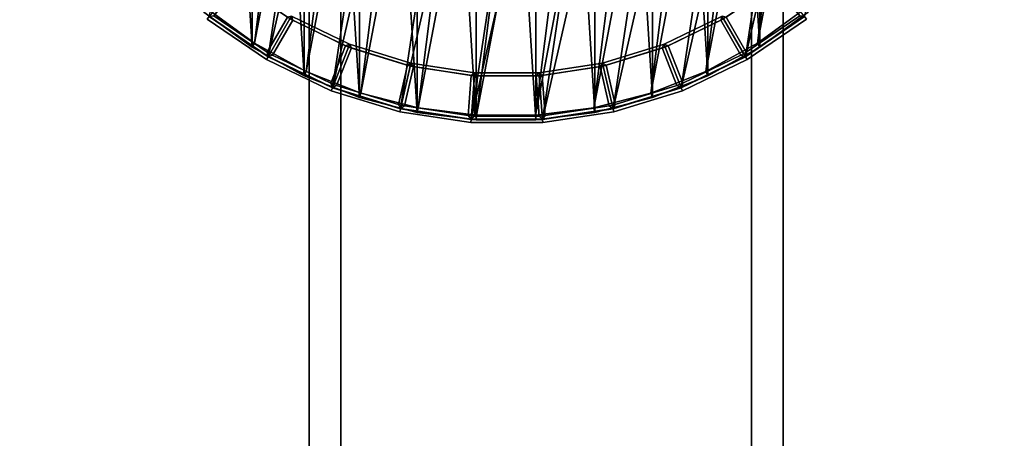
# Model space of a CAD drawing. Units: centimetres. Extents: x -99 to 40, y -20 to 100.
# Drawn here: x 30 to 36, y 33 to 36 of the extents above; entities that cross this region are included whole.
import ezdxf

# ---------------------------------------------------------------- set-up
doc = ezdxf.new("R2010")
doc.units = ezdxf.units.CM
doc.layers.get('0').update_dxf_attribs({"true_color": 0x8c58e1})

msp = doc.modelspace()

# ---------------------------------------------------------------- linework, layer by layer
at = {"color": 18, "true_color": 0x000000}
for points, invisible_edges in [([(-38.1743, 88.0751, 72.487), (40.1867, -20.2482, 72.487), (-99.2131, -20.2482, 72.487)], 13), ([(-99.2131, -20.2482, 74.987), (40.1867, -20.2482, 74.987), (-38.1743, 88.0751, 74.987)], 14), ([(-38.1743, 88.0751, 72.487), (-38.0294, 87.877, 72.487), (40.1867, -20.2482, 72.487)], 14), ([(40.1867, -20.2482, 74.987), (-38.0294, 87.877, 74.987), (-38.1743, 88.0751, 74.987)], 13), ([(-38.0294, 87.877, 72.487), (-37.8791, 87.6818, 72.487), (40.1867, -20.2482, 72.487)], 14), ([(40.1867, -20.2482, 74.987), (-37.8791, 87.6818, 74.987), (-38.0294, 87.877, 74.987)], 13), ([(-37.8791, 87.6818, 72.487), (-37.7235, 87.4893, 72.487), (40.1867, -20.2482, 72.487)], 14), ([(40.1867, -20.2482, 74.987), (-37.7235, 87.4893, 74.987), (-37.8791, 87.6818, 74.987)], 13), ([(-37.7235, 87.4893, 72.487), (-37.5629, 87.2997, 72.487), (40.1867, -20.2482, 72.487)], 14), ([(40.1867, -20.2482, 74.987), (-37.5629, 87.2997, 74.987), (-37.7235, 87.4893, 74.987)], 13), ([(-37.5629, 87.2997, 72.487), (-37.3973, 87.1127, 72.487), (40.1867, -20.2482, 72.487)], 14), ([(40.1867, -20.2482, 74.987), (-37.3973, 87.1127, 74.987), (-37.5629, 87.2997, 74.987)], 13), ([(-37.3973, 87.1127, 72.487), (-37.227, 86.9284, 72.487), (40.1867, -20.2482, 72.487)], 14), ([(40.1867, -20.2482, 74.987), (-37.227, 86.9284, 74.987), (-37.3973, 87.1127, 74.987)], 13), ([(-37.227, 86.9284, 72.487), (-37.0523, 86.7467, 72.487), (40.1867, -20.2482, 72.487)], 14), ([(40.1867, -20.2482, 74.987), (-37.0523, 86.7467, 74.987), (-37.227, 86.9284, 74.987)], 13), ([(-37.0523, 86.7467, 72.487), (-36.8731, 86.5677, 72.487), (40.1867, -20.2482, 72.487)], 14), ([(40.1867, -20.2482, 74.987), (-36.8731, 86.5677, 74.987), (-37.0523, 86.7467, 74.987)], 13), ([(-36.8731, 86.5677, 72.487), (-36.6899, 86.3911, 72.487), (40.1867, -20.2482, 72.487)], 14), ([(40.1867, -20.2482, 74.987), (-36.6899, 86.3911, 74.987), (-36.8731, 86.5677, 74.987)], 13), ([(-36.6899, 86.3911, 72.487), (-36.5026, 86.217, 72.487), (40.1867, -20.2482, 72.487)], 14), ([(40.1867, -20.2482, 74.987), (-36.5026, 86.217, 74.987), (-36.6899, 86.3911, 74.987)], 13), ([(-36.5026, 86.217, 72.487), (-36.3116, 86.0454, 72.487), (40.1867, -20.2482, 72.487)], 14), ([(40.1867, -20.2482, 74.987), (-36.3116, 86.0454, 74.987), (-36.5026, 86.217, 74.987)], 13), ([(-36.3116, 86.0454, 72.487), (-36.117, 85.8762, 72.487), (40.1867, -20.2482, 72.487)], 14), ([(40.1867, -20.2482, 74.987), (-36.117, 85.8762, 74.987), (-36.3116, 86.0454, 74.987)], 13), ([(-36.117, 85.8762, 72.487), (-35.9189, 85.7093, 72.487), (40.1867, -20.2482, 72.487)], 14), ([(40.1867, -20.2482, 74.987), (-35.9189, 85.7093, 74.987), (-36.117, 85.8762, 74.987)], 13), ([(-35.9189, 85.7093, 72.487), (-35.7177, 85.5448, 72.487), (40.1867, -20.2482, 72.487)], 14), ([(40.1867, -20.2482, 74.987), (-35.7177, 85.5448, 74.987), (-35.9189, 85.7093, 74.987)], 13), ([(-35.7177, 85.5448, 72.487), (-35.5132, 85.3825, 72.487), (40.1867, -20.2482, 72.487)], 14), ([(40.1867, -20.2482, 74.987), (-35.5132, 85.3825, 74.987), (-35.7177, 85.5448, 74.987)], 13), ([(-35.5132, 85.3825, 72.487), (16.2478, 45.5352, 72.487), (40.1867, -20.2482, 72.487)], 14), ([(40.1867, -20.2482, 74.987), (16.2478, 45.5352, 74.987), (-35.5132, 85.3825, 74.987)], 13), ([(20.931, 44.7185, 72.487), (40.1867, 49.4102, 72.487), (40.1867, -20.2482, 72.487)], 13), ([(40.1867, -20.2482, 74.987), (40.1867, 49.4102, 74.987), (20.931, 44.7185, 74.987)], 14), ([(16.2478, 45.5352, 72.487), (16.4488, 45.3886, 72.487), (40.1867, -20.2482, 72.487)], 14), ([(40.1867, -20.2482, 74.987), (16.4488, 45.3886, 74.987), (16.2478, 45.5352, 74.987)], 13), ([(16.4488, 45.3886, 72.487), (16.6578, 45.2528, 72.487), (40.1867, -20.2482, 72.487)], 14), ([(40.1867, -20.2482, 74.987), (16.6578, 45.2528, 74.987), (16.4488, 45.3886, 74.987)], 13), ([(16.6578, 45.2528, 72.487), (16.8719, 45.1291, 72.487), (40.1867, -20.2482, 72.487)], 14), ([(40.1867, -20.2482, 74.987), (16.8719, 45.1291, 74.987), (16.6578, 45.2528, 74.987)], 13), ([(16.8719, 45.1291, 72.487), (17.0909, 45.0176, 72.487), (40.1867, -20.2482, 72.487)], 14), ([(40.1867, -20.2482, 74.987), (17.0909, 45.0176, 74.987), (16.8719, 45.1291, 74.987)], 13), ([(17.0909, 45.0176, 72.487), (17.3142, 44.9179, 72.487), (40.1867, -20.2482, 72.487)], 14), ([(40.1867, -20.2482, 74.987), (17.3142, 44.9179, 74.987), (17.0909, 45.0176, 74.987)], 13), ([(17.3142, 44.9179, 72.487), (17.5415, 44.8299, 72.487), (40.1867, -20.2482, 72.487)], 14), ([(40.1867, -20.2482, 74.987), (17.5415, 44.8299, 74.987), (17.3142, 44.9179, 74.987)], 13), ([(17.5415, 44.8299, 72.487), (17.7724, 44.7535, 72.487), (40.1867, -20.2482, 72.487)], 14), ([(40.1867, -20.2482, 74.987), (17.7724, 44.7535, 74.987), (17.5415, 44.8299, 74.987)], 13), ([(17.7724, 44.7535, 72.487), (18.0065, 44.6884, 72.487), (40.1867, -20.2482, 72.487)], 14), ([(40.1867, -20.2482, 74.987), (18.0065, 44.6884, 74.987), (17.7724, 44.7535, 74.987)], 13), ([(18.0065, 44.6884, 72.487), (18.2434, 44.6344, 72.487), (40.1867, -20.2482, 72.487)], 14), ([(40.1867, -20.2482, 74.987), (18.2434, 44.6344, 74.987), (18.0065, 44.6884, 74.987)], 13), ([(20.6869, 44.6632, 72.487), (20.931, 44.7185, 72.487), (40.1867, -20.2482, 72.487)], 14), ([(40.1867, -20.2482, 74.987), (20.931, 44.7185, 74.987), (20.6869, 44.6632, 74.987)], 13), ([(18.2434, 44.6344, 72.487), (18.4828, 44.5914, 72.487), (40.1867, -20.2482, 72.487)], 14), ([(40.1867, -20.2482, 74.987), (18.4828, 44.5914, 74.987), (18.2434, 44.6344, 74.987)], 13), ([(20.4418, 44.6168, 72.487), (20.6869, 44.6632, 72.487), (40.1867, -20.2482, 72.487)], 14), ([(40.1867, -20.2482, 74.987), (20.6869, 44.6632, 74.987), (20.4418, 44.6168, 74.987)], 13), ([(18.4828, 44.5914, 72.487), (18.7242, 44.5591, 72.487), (40.1867, -20.2482, 72.487)], 14), ([(40.1867, -20.2482, 74.987), (18.7242, 44.5591, 74.987), (18.4828, 44.5914, 74.987)], 13), ([(19.9496, 44.5517, 72.487), (20.1959, 44.5795, 72.487), (40.1867, -20.2482, 72.487)], 14), ([(40.1867, -20.2482, 74.987), (20.1959, 44.5795, 74.987), (19.9496, 44.5517, 74.987)], 13), ([(20.1959, 44.5795, 72.487), (20.4418, 44.6168, 72.487), (40.1867, -20.2482, 72.487)], 14), ([(40.1867, -20.2482, 74.987), (20.4418, 44.6168, 74.987), (20.1959, 44.5795, 74.987)], 13), ([(18.7242, 44.5591, 72.487), (18.9673, 44.5374, 72.487), (40.1867, -20.2482, 72.487)], 14), ([(40.1867, -20.2482, 74.987), (18.9673, 44.5374, 74.987), (18.7242, 44.5591, 74.987)], 13), ([(18.9673, 44.5374, 72.487), (19.2118, 44.526, 72.487), (40.1867, -20.2482, 72.487)], 14), ([(40.1867, -20.2482, 74.987), (19.2118, 44.526, 74.987), (18.9673, 44.5374, 74.987)], 13), ([(19.2118, 44.526, 72.487), (19.4572, 44.5247, 72.487), (40.1867, -20.2482, 72.487)], 14), ([(40.1867, -20.2482, 74.987), (19.4572, 44.5247, 74.987), (19.2118, 44.526, 74.987)], 13), ([(19.4572, 44.5247, 72.487), (19.7033, 44.5333, 72.487), (40.1867, -20.2482, 72.487)], 14), ([(40.1867, -20.2482, 74.987), (19.7033, 44.5333, 74.987), (19.4572, 44.5247, 74.987)], 13), ([(19.7033, 44.5333, 72.487), (19.9496, 44.5517, 72.487), (40.1867, -20.2482, 72.487)], 14), ([(40.1867, -20.2482, 74.987), (19.9496, 44.5517, 74.987), (19.7033, 44.5333, 74.987)], 13)]:
    msp.add_3dface(points, dxfattribs=dict(at, invisible_edges=invisible_edges))
for points in [[(31.1748, 35.3259, 0), (32.4597, 40.9556, 0), (31.5817, 35.13, 0)], [(32.4597, 40.9556, 0), (31.1748, 35.3259, 0), (32.0132, 40.8883, 0)], [(31.5817, 35.13, 0), (32.9113, 40.9556, 0), (32.0132, 34.9969, 0)], [(32.9113, 40.9556, 0), (31.5817, 35.13, 0), (32.4597, 40.9556, 0)], [(33.3579, 40.8883, 0), (32.0132, 34.9969, 0), (32.9113, 40.9556, 0)], [(30.8017, 35.5803, 0), (32.0132, 40.8883, 0), (31.1748, 35.3259, 0)], [(31.4159, 35.2336, 1.3517), (32.4939, 40.8849, 1.3517), (31.7626, 35.0963, 1.3517)], [(32.4939, 40.8849, 1.3517), (31.4159, 35.2336, 1.3517), (32.1239, 40.8382, 1.3517)], [(31.7626, 35.0963, 1.3517), (32.8669, 40.8849, 1.3517), (32.1239, 35.0035, 1.3517)], [(32.8669, 40.8849, 1.3517), (31.7626, 35.0963, 1.3517), (32.4939, 40.8849, 1.3517)], [(32.0132, 34.9969, 0), (33.3579, 40.8883, 0), (32.4597, 34.9296, 0)], [(32.1183, 40.8677, 72.9879), (32.492, 34.9268, 72.9879), (32.492, 40.915, 72.9879)], [(33.2369, 40.8382, 1.3517), (32.1239, 35.0035, 1.3517), (32.8669, 40.8849, 1.3517)], [(33.7894, 40.7552, 0), (32.4597, 34.9296, 0), (33.3579, 40.8883, 0)], [(32.492, 40.915, 72.9879), (32.8688, 34.9268, 72.9879), (32.8688, 40.915, 72.9879)], [(32.8688, 34.9268, 72.9879), (32.492, 40.915, 72.9879), (32.492, 34.9268, 72.9879)], [(32.8688, 40.915, 72.9879), (33.2426, 34.974, 72.9879), (33.2426, 40.8677, 72.9879)], [(33.2426, 34.974, 72.9879), (32.8688, 40.915, 72.9879), (32.8688, 34.9268, 72.9879)], [(31.0891, 35.4133, 1.3517), (32.1239, 40.8382, 1.3517), (31.4159, 35.2336, 1.3517)], [(32.1239, 40.8382, 1.3517), (31.0891, 35.4133, 1.3517), (31.7626, 40.7455, 1.3517)], [(31.7534, 40.774, 72.9879), (32.1183, 34.974, 72.9879), (32.1183, 40.8677, 72.9879)], [(32.492, 34.9268, 72.9879), (32.1183, 40.8677, 72.9879), (32.1183, 34.974, 72.9879)], [(32.1239, 35.0035, 1.3517), (33.2369, 40.8382, 1.3517), (32.4939, 34.9568, 1.3517)], [(33.5982, 40.7455, 1.3517), (32.4939, 34.9568, 1.3517), (33.2369, 40.8382, 1.3517)], [(33.2426, 40.8677, 72.9879), (33.6075, 35.0677, 72.9879), (33.6075, 40.774, 72.9879)], [(33.6075, 35.0677, 72.9879), (33.2426, 40.8677, 72.9879), (33.2426, 34.974, 72.9879)], [(31.4031, 40.6353, 72.9879), (31.7534, 35.0677, 72.9879), (31.7534, 40.774, 72.9879)], [(32.1183, 34.974, 72.9879), (31.7534, 40.774, 72.9879), (31.7534, 35.0677, 72.9879)], [(33.6075, 40.774, 72.9879), (33.9578, 35.2064, 72.9879), (33.9578, 40.6353, 72.9879)], [(33.9578, 35.2064, 72.9879), (33.6075, 40.774, 72.9879), (33.6075, 35.0677, 72.9879)], [(30.7873, 35.6325, 1.3517), (31.7626, 40.7455, 1.3517), (31.0891, 35.4133, 1.3517)], [(32.4597, 34.9296, 0), (33.7894, 40.7552, 0), (32.9113, 34.9296, 0)], [(32.4939, 34.9568, 1.3517), (33.5982, 40.7455, 1.3517), (32.8669, 34.9568, 1.3517)], [(33.945, 40.6082, 1.3517), (32.8669, 34.9568, 1.3517), (33.5982, 40.7455, 1.3517)], [(34.1963, 40.5593, 0), (32.9113, 34.9296, 0), (33.7894, 40.7552, 0)], [(31.0729, 40.4538, 72.9879), (31.4031, 35.2064, 72.9879), (31.4031, 40.6353, 72.9879)], [(31.7534, 35.0677, 72.9879), (31.4031, 40.6353, 72.9879), (31.4031, 35.2064, 72.9879)], [(33.9578, 40.6353, 72.9879), (34.2879, 35.3879, 72.9879), (34.2879, 40.4538, 72.9879)], [(34.2879, 35.3879, 72.9879), (33.9578, 40.6353, 72.9879), (33.9578, 35.2064, 72.9879)], [(32.8669, 34.9568, 1.3517), (33.945, 40.6082, 1.3517), (33.2369, 35.0035, 1.3517)], [(34.2718, 40.4285, 1.3517), (33.2369, 35.0035, 1.3517), (33.945, 40.6082, 1.3517)], [(32.9113, 34.9296, 0), (34.1963, 40.5593, 0), (33.3579, 34.9969, 0)], [(34.5694, 40.3049, 0), (33.3579, 34.9969, 0), (34.1963, 40.5593, 0)], [(30.7681, 40.2324, 72.9879), (31.0729, 35.3879, 72.9879), (31.0729, 40.4538, 72.9879)], [(31.4031, 35.2064, 72.9879), (31.0729, 40.4538, 72.9879), (31.0729, 35.3879, 72.9879)], [(34.5927, 35.6093, 72.9879), (34.2879, 40.4538, 72.9879), (34.2879, 35.3879, 72.9879)], [(33.2369, 35.0035, 1.3517), (34.2718, 40.4285, 1.3517), (33.5982, 35.0963, 1.3517)], [(34.5735, 40.2092, 1.3517), (33.5982, 35.0963, 1.3517), (34.2718, 40.4285, 1.3517)], [(33.3579, 34.9969, 0), (34.5694, 40.3049, 0), (33.7894, 35.13, 0)], [(34.9004, 39.9977, 0), (33.7894, 35.13, 0), (34.5694, 40.3049, 0)], [(31.0729, 35.3879, 72.9879), (30.7681, 40.2324, 72.9879), (30.7681, 35.6093, 72.9879)], [(33.5982, 35.0963, 1.3517), (34.5735, 40.2092, 1.3517), (33.945, 35.2336, 1.3517)], [(34.8454, 39.9539, 1.3517), (33.945, 35.2336, 1.3517), (34.5735, 40.2092, 1.3517)], [(33.7894, 35.13, 0), (34.9004, 39.9977, 0), (34.1963, 35.3259, 0)], [(33.945, 35.2336, 1.3517), (34.8454, 39.9539, 1.3517), (34.2718, 35.4133, 1.3517)], [(35.182, 39.6447, 0), (34.1963, 35.3259, 0), (34.9004, 39.9977, 0)], [(35.0831, 39.6665, 1.3517), (34.2718, 35.4133, 1.3517), (34.8454, 39.9539, 1.3517)], [(34.1963, 35.3259, 0), (35.182, 39.6447, 0), (34.5694, 35.5803, 0)], [(34.2718, 35.4133, 1.3517), (35.0831, 39.6665, 1.3517), (34.5735, 35.6325, 1.3517)], [(31.4351, 37.7984, 67.7), (31.4351, -14.1336, 67.7), (31.4351, -14.1336, 72.3), (31.4351, 37.7984, 72.3)], [(31.6351, -14.1336, 67.5), (31.4351, -14.1336, 67.7), (31.4351, 37.7984, 67.7), (31.6351, 37.7984, 67.5)], [(31.6351, 37.7984, 72.5), (31.4351, 37.7984, 72.3), (31.4351, -14.1336, 72.3), (31.6351, -14.1336, 72.5)], [(31.6351, 37.7984, 67.5), (34.2351, 37.7984, 67.5), (34.2351, -14.1336, 67.5), (31.6351, -14.1336, 67.5)], [(31.6351, 37.7984, 72.5), (31.6351, -14.1336, 72.5), (34.2351, -14.1336, 72.5), (34.2351, 37.7984, 72.5)], [(34.2351, 37.7984, 67.5), (34.4351, 37.7984, 67.7), (34.4351, -14.1336, 67.7), (34.2351, -14.1336, 67.5)], [(34.2351, -14.1336, 72.5), (34.4351, -14.1336, 72.3), (34.4351, 37.7984, 72.3), (34.2351, 37.7984, 72.5)], [(34.4351, -14.1336, 67.7), (34.4351, 37.7984, 67.7), (34.4351, 37.7984, 72.3), (34.4351, -14.1336, 72.3)], [(31.1748, 35.3259, 0.7246), (31.3133, 35.5658, 0.7202), (30.9744, 35.7969, 0.7202), (30.8017, 35.5803, 0.7246)], [(31.297, 35.5769, 1.3527), (30.9906, 35.7858, 1.3527), (30.8317, 35.5865, 1.3527), (31.1696, 35.3561, 1.3527)], [(30.9906, 35.7858, 0.9642), (31.297, 35.5769, 0.9642), (31.1696, 35.3561, 0.9642), (30.8317, 35.5865, 0.9642)], [(34.5694, 35.5803, 0.7246), (34.3967, 35.7969, 0.7202), (34.0578, 35.5658, 0.7202), (34.1963, 35.3259, 0.7246)], [(34.3804, 35.7858, 1.3527), (34.074, 35.5769, 1.3527), (34.2015, 35.3561, 1.3527), (34.5394, 35.5865, 1.3527)], [(34.074, 35.5769, 0.9642), (34.3804, 35.7858, 0.9642), (34.5394, 35.5865, 0.9642), (34.2015, 35.3561, 0.9642)], [(30.7681, 35.6093, 1.3817), (30.7873, 35.6325, 1.3517), (31.0891, 35.4133, 1.3517), (31.0729, 35.3879, 1.3817)], [(30.7681, 35.6093, 1.3817), (31.0729, 35.3879, 1.3817), (31.0729, 35.3879, 15.3879), (30.7681, 35.6093, 15.3879)], [(30.7681, 35.6093, 15.3879), (31.0729, 35.3879, 15.3879), (31.0729, 35.3879, 29.7879), (30.7681, 35.6093, 29.7879)], [(30.7681, 35.6093, 29.7879), (31.0729, 35.3879, 29.7879), (31.0729, 35.3879, 44.1879), (30.7681, 35.6093, 44.1879)], [(30.7681, 35.6093, 44.1879), (31.0729, 35.3879, 44.1879), (31.0729, 35.3879, 58.5879), (30.7681, 35.6093, 58.5879)], [(30.7681, 35.6093, 58.5879), (31.0729, 35.3879, 58.5879), (31.0729, 35.3879, 72.9879), (30.7681, 35.6093, 72.9879)], [(31.176, 35.328, 1.3331), (31.1696, 35.3561, 1.3527), (30.8317, 35.5865, 1.3527), (30.8031, 35.5822, 1.3331)], [(30.8031, 35.5822, 0.9838), (30.8317, 35.5865, 0.9642), (31.1696, 35.3561, 0.9642), (31.176, 35.328, 0.9838)], [(34.5679, 35.5822, 1.3331), (34.5394, 35.5865, 1.3527), (34.2015, 35.3561, 1.3527), (34.1951, 35.328, 1.3331)], [(34.1951, 35.328, 0.9838), (34.2015, 35.3561, 0.9642), (34.5394, 35.5865, 0.9642), (34.5679, 35.5822, 0.9838)], [(34.2879, 35.3879, 1.3817), (34.2718, 35.4133, 1.3517), (34.5735, 35.6325, 1.3517), (34.5927, 35.6093, 1.3817)], [(34.2879, 35.3879, 1.3817), (34.5927, 35.6093, 1.3817), (34.5927, 35.6093, 15.3879), (34.2879, 35.3879, 15.3879)], [(34.2879, 35.3879, 15.3879), (34.5927, 35.6093, 15.3879), (34.5927, 35.6093, 29.7879), (34.2879, 35.3879, 29.7879)], [(34.2879, 35.3879, 29.7879), (34.5927, 35.6093, 29.7879), (34.5927, 35.6093, 44.1879), (34.2879, 35.3879, 44.1879)], [(34.2879, 35.3879, 44.1879), (34.5927, 35.6093, 44.1879), (34.5927, 35.6093, 58.5879), (34.2879, 35.3879, 58.5879)], [(34.2879, 35.3879, 58.5879), (34.5927, 35.6093, 58.5879), (34.5927, 35.6093, 72.9879), (34.2879, 35.3879, 72.9879)], [(30.7894, 35.5649, 0.0196), (30.8017, 35.5803, 0), (31.1748, 35.3259, 0), (31.165, 35.3089, 0.0196)], [(31.165, 35.3089, 0.7053), (31.1748, 35.3259, 0.7246), (30.8017, 35.5803, 0.7246), (30.7894, 35.5649, 0.7053)], [(30.7894, 35.5649, 0.0196), (31.165, 35.3089, 0.0196), (31.165, 35.3089, 0.7053), (30.7894, 35.5649, 0.7053)], [(31.176, 35.328, 0.9838), (31.176, 35.328, 1.3331), (30.8031, 35.5822, 1.3331), (30.8031, 35.5822, 0.9838)], [(31.331, 35.5573, 1.3527), (31.297, 35.5769, 1.3527), (31.1696, 35.3561, 1.3527), (31.2035, 35.3365, 1.3527)], [(31.297, 35.5769, 0.9642), (31.331, 35.5573, 0.9642), (31.2035, 35.3365, 0.9642), (31.1696, 35.3561, 0.9642)], [(31.5817, 35.13, 0.7246), (31.6829, 35.3878, 0.7202), (31.3133, 35.5658, 0.7202), (31.1748, 35.3259, 0.7246)], [(31.6651, 35.3964, 1.3527), (31.331, 35.5573, 1.3527), (31.2035, 35.3365, 1.3527), (31.572, 35.159, 1.3527)], [(31.331, 35.5573, 0.9642), (31.6651, 35.3964, 0.9642), (31.572, 35.159, 0.9642), (31.2035, 35.3365, 0.9642)], [(31.297, 35.5769, 1.3527), (31.331, 35.5573, 1.3527), (31.3231, 35.5828, 1.3527)], [(31.3231, 35.5828, 0.9446), (31.331, 35.5573, 0.9642), (31.297, 35.5769, 0.9642)], [(31.6829, 35.3878, 0.7202), (31.69, 35.4061, 0.7395), (31.3231, 35.5828, 0.7395), (31.3133, 35.5658, 0.7202)], [(31.3231, 35.5828, 0.7395), (31.69, 35.4061, 0.7395), (31.69, 35.4061, 0.9446), (31.3231, 35.5828, 0.9446)], [(31.6651, 35.3964, 1.3527), (31.69, 35.4061, 1.3527), (31.3231, 35.5828, 1.3527), (31.331, 35.5573, 1.3527)], [(31.331, 35.5573, 0.9642), (31.3231, 35.5828, 0.9446), (31.69, 35.4061, 0.9446), (31.6651, 35.3964, 0.9642)], [(33.681, 35.4061, 0.7395), (34.0479, 35.5828, 0.7395), (34.0479, 35.5828, 0.9446), (33.681, 35.4061, 0.9446)], [(34.0578, 35.5658, 0.7202), (34.0479, 35.5828, 0.7395), (33.681, 35.4061, 0.7395), (33.6882, 35.3878, 0.7202)], [(34.04, 35.5573, 1.3527), (34.0479, 35.5828, 1.3527), (33.681, 35.4061, 1.3527), (33.7059, 35.3964, 1.3527)], [(33.7059, 35.3964, 0.9642), (33.681, 35.4061, 0.9446), (34.0479, 35.5828, 0.9446), (34.04, 35.5573, 0.9642)], [(34.1963, 35.3259, 0.7246), (34.0578, 35.5658, 0.7202), (33.6882, 35.3878, 0.7202), (33.7894, 35.13, 0.7246)], [(34.04, 35.5573, 1.3527), (33.7059, 35.3964, 1.3527), (33.7991, 35.159, 1.3527), (34.1675, 35.3365, 1.3527)], [(33.7059, 35.3964, 0.9642), (34.04, 35.5573, 0.9642), (34.1675, 35.3365, 0.9642), (33.7991, 35.159, 0.9642)], [(34.04, 35.5573, 1.3527), (34.074, 35.5769, 1.3527), (34.0479, 35.5828, 1.3527)], [(34.0479, 35.5828, 0.9446), (34.074, 35.5769, 0.9642), (34.04, 35.5573, 0.9642)], [(34.074, 35.5769, 1.3527), (34.04, 35.5573, 1.3527), (34.1675, 35.3365, 1.3527), (34.2015, 35.3561, 1.3527)], [(34.04, 35.5573, 0.9642), (34.074, 35.5769, 0.9642), (34.2015, 35.3561, 0.9642), (34.1675, 35.3365, 0.9642)], [(34.5679, 35.5822, 0.9838), (34.5679, 35.5822, 1.3331), (34.1951, 35.328, 1.3331), (34.1951, 35.328, 0.9838)], [(34.2061, 35.3089, 0.0196), (34.1963, 35.3259, 0), (34.5694, 35.5803, 0), (34.5817, 35.5649, 0.0196)], [(34.5817, 35.5649, 0.7053), (34.5694, 35.5803, 0.7246), (34.1963, 35.3259, 0.7246), (34.2061, 35.3089, 0.7053)], [(34.2061, 35.3089, 0.0196), (34.5817, 35.5649, 0.0196), (34.5817, 35.5649, 0.7053), (34.2061, 35.3089, 0.7053)], [(31.0729, 35.3879, 1.3817), (31.0891, 35.4133, 1.3517), (31.4159, 35.2336, 1.3517), (31.4031, 35.2064, 1.3817)], [(31.6651, 35.3964, 1.3527), (31.7017, 35.382, 1.3527), (31.69, 35.4061, 1.3527)], [(31.69, 35.4061, 0.9446), (31.7017, 35.382, 0.9642), (31.6651, 35.3964, 0.9642)], [(32.0748, 35.2669, 0.7202), (32.0792, 35.2861, 0.7395), (31.69, 35.4061, 0.7395), (31.6829, 35.3878, 0.7202)], [(31.69, 35.4061, 0.7395), (32.0792, 35.2861, 0.7395), (32.0792, 35.2861, 0.9446), (31.69, 35.4061, 0.9446)], [(32.056, 35.2727, 1.3527), (32.0792, 35.2861, 1.3527), (31.69, 35.4061, 1.3527), (31.7017, 35.382, 1.3527)], [(31.7017, 35.382, 0.9642), (31.69, 35.4061, 0.9446), (32.0792, 35.2861, 0.9446), (32.056, 35.2727, 0.9642)], [(33.2919, 35.2861, 0.7395), (33.681, 35.4061, 0.7395), (33.681, 35.4061, 0.9446), (33.2919, 35.2861, 0.9446)], [(33.6882, 35.3878, 0.7202), (33.681, 35.4061, 0.7395), (33.2919, 35.2861, 0.7395), (33.2962, 35.2669, 0.7202)], [(33.6694, 35.382, 1.3527), (33.681, 35.4061, 1.3527), (33.2919, 35.2861, 1.3527), (33.315, 35.2727, 1.3527)], [(33.315, 35.2727, 0.9642), (33.2919, 35.2861, 0.9446), (33.681, 35.4061, 0.9446), (33.6694, 35.382, 0.9642)], [(33.6694, 35.382, 1.3527), (33.7059, 35.3964, 1.3527), (33.681, 35.4061, 1.3527)], [(33.681, 35.4061, 0.9446), (33.7059, 35.3964, 0.9642), (33.6694, 35.382, 0.9642)], [(33.9578, 35.2064, 1.3817), (33.945, 35.2336, 1.3517), (34.2718, 35.4133, 1.3517), (34.2879, 35.3879, 1.3817)], [(31.0729, 35.3879, 1.3817), (31.4031, 35.2064, 1.3817), (31.4031, 35.2064, 15.3879), (31.0729, 35.3879, 15.3879)], [(31.0729, 35.3879, 15.3879), (31.4031, 35.2064, 15.3879), (31.4031, 35.2064, 29.7879), (31.0729, 35.3879, 29.7879)], [(31.0729, 35.3879, 29.7879), (31.4031, 35.2064, 29.7879), (31.4031, 35.2064, 44.1879), (31.0729, 35.3879, 44.1879)], [(31.0729, 35.3879, 44.1879), (31.4031, 35.2064, 44.1879), (31.4031, 35.2064, 58.5879), (31.0729, 35.3879, 58.5879)], [(31.0729, 35.3879, 58.5879), (31.4031, 35.2064, 58.5879), (31.4031, 35.2064, 72.9879), (31.0729, 35.3879, 72.9879)], [(31.1696, 35.3561, 1.3527), (31.176, 35.328, 1.3331), (31.2035, 35.3365, 1.3527)], [(31.2035, 35.3365, 0.9642), (31.176, 35.328, 0.9838), (31.1696, 35.3561, 0.9642)], [(31.5825, 35.1322, 1.3331), (31.572, 35.159, 1.3527), (31.2035, 35.3365, 1.3527), (31.176, 35.328, 1.3331)], [(31.176, 35.328, 0.9838), (31.2035, 35.3365, 0.9642), (31.572, 35.159, 0.9642), (31.5825, 35.1322, 0.9838)], [(31.7017, 35.382, 1.3527), (31.6651, 35.3964, 1.3527), (31.572, 35.159, 1.3527), (31.6085, 35.1447, 1.3527)], [(31.6651, 35.3964, 0.9642), (31.7017, 35.382, 0.9642), (31.6085, 35.1447, 0.9642), (31.572, 35.159, 0.9642)], [(32.0132, 34.9969, 0.7246), (32.0748, 35.2669, 0.7202), (31.6829, 35.3878, 0.7202), (31.5817, 35.13, 0.7246)], [(32.056, 35.2727, 1.3527), (31.7017, 35.382, 1.3527), (31.6085, 35.1447, 1.3527), (31.9993, 35.0242, 1.3527)], [(31.7017, 35.382, 0.9642), (32.056, 35.2727, 0.9642), (31.9993, 35.0242, 0.9642), (31.6085, 35.1447, 0.9642)], [(33.7894, 35.13, 0.7246), (33.6882, 35.3878, 0.7202), (33.2962, 35.2669, 0.7202), (33.3579, 34.9969, 0.7246)], [(33.6694, 35.382, 1.3527), (33.315, 35.2727, 1.3527), (33.3718, 35.0242, 1.3527), (33.7626, 35.1447, 1.3527)], [(33.315, 35.2727, 0.9642), (33.6694, 35.382, 0.9642), (33.7626, 35.1447, 0.9642), (33.3718, 35.0242, 0.9642)], [(33.7059, 35.3964, 1.3527), (33.6694, 35.382, 1.3527), (33.7626, 35.1447, 1.3527), (33.7991, 35.159, 1.3527)], [(33.6694, 35.382, 0.9642), (33.7059, 35.3964, 0.9642), (33.7991, 35.159, 0.9642), (33.7626, 35.1447, 0.9642)], [(34.1951, 35.328, 1.3331), (34.1675, 35.3365, 1.3527), (33.7991, 35.159, 1.3527), (33.7885, 35.1322, 1.3331)], [(33.7885, 35.1322, 0.9838), (33.7991, 35.159, 0.9642), (34.1675, 35.3365, 0.9642), (34.1951, 35.328, 0.9838)], [(33.9578, 35.2064, 1.3817), (34.2879, 35.3879, 1.3817), (34.2879, 35.3879, 15.3879), (33.9578, 35.2064, 15.3879)], [(33.9578, 35.2064, 15.3879), (34.2879, 35.3879, 15.3879), (34.2879, 35.3879, 29.7879), (33.9578, 35.2064, 29.7879)], [(33.9578, 35.2064, 29.7879), (34.2879, 35.3879, 29.7879), (34.2879, 35.3879, 44.1879), (33.9578, 35.2064, 44.1879)], [(33.9578, 35.2064, 44.1879), (34.2879, 35.3879, 44.1879), (34.2879, 35.3879, 58.5879), (33.9578, 35.2064, 58.5879)], [(33.9578, 35.2064, 58.5879), (34.2879, 35.3879, 58.5879), (34.2879, 35.3879, 72.9879), (33.9578, 35.2064, 72.9879)], [(34.1675, 35.3365, 1.3527), (34.1951, 35.328, 1.3331), (34.2015, 35.3561, 1.3527)], [(34.2015, 35.3561, 0.9642), (34.1951, 35.328, 0.9838), (34.1675, 35.3365, 0.9642)], [(31.165, 35.3089, 0.0196), (31.1748, 35.3259, 0), (31.5817, 35.13, 0), (31.5745, 35.1117, 0.0196)], [(31.5745, 35.1117, 0.7053), (31.5817, 35.13, 0.7246), (31.1748, 35.3259, 0.7246), (31.165, 35.3089, 0.7053)], [(31.165, 35.3089, 0.0196), (31.5745, 35.1117, 0.0196), (31.5745, 35.1117, 0.7053), (31.165, 35.3089, 0.7053)], [(31.5825, 35.1322, 0.9838), (31.5825, 35.1322, 1.3331), (31.176, 35.328, 1.3331), (31.176, 35.328, 0.9838)], [(32.056, 35.2727, 1.3527), (32.0943, 35.264, 1.3527), (32.0792, 35.2861, 1.3527)], [(32.0792, 35.2861, 0.9446), (32.0943, 35.264, 0.9642), (32.056, 35.2727, 0.9642)], [(32.4804, 35.2058, 0.7202), (32.4819, 35.2254, 0.7395), (32.0792, 35.2861, 0.7395), (32.0748, 35.2669, 0.7202)], [(32.0792, 35.2861, 0.7395), (32.4819, 35.2254, 0.7395), (32.4819, 35.2254, 0.9446), (32.0792, 35.2861, 0.9446)], [(32.461, 35.2087, 1.3527), (32.4819, 35.2254, 1.3527), (32.0792, 35.2861, 1.3527), (32.0943, 35.264, 1.3527)], [(32.0943, 35.264, 0.9642), (32.0792, 35.2861, 0.9446), (32.4819, 35.2254, 0.9446), (32.461, 35.2087, 0.9642)], [(32.8892, 35.2254, 0.7395), (33.2919, 35.2861, 0.7395), (33.2919, 35.2861, 0.9446), (32.8892, 35.2254, 0.9446)], [(33.2962, 35.2669, 0.7202), (33.2919, 35.2861, 0.7395), (32.8892, 35.2254, 0.7395), (32.8906, 35.2058, 0.7202)], [(33.2768, 35.264, 1.3527), (33.2919, 35.2861, 1.3527), (32.8892, 35.2254, 1.3527), (32.9101, 35.2087, 1.3527)], [(32.9101, 35.2087, 0.9642), (32.8892, 35.2254, 0.9446), (33.2919, 35.2861, 0.9446), (33.2768, 35.264, 0.9642)], [(33.2768, 35.264, 1.3527), (33.315, 35.2727, 1.3527), (33.2919, 35.2861, 1.3527)], [(33.2919, 35.2861, 0.9446), (33.315, 35.2727, 0.9642), (33.2768, 35.264, 0.9642)], [(34.1951, 35.328, 0.9838), (34.1951, 35.328, 1.3331), (33.7885, 35.1322, 1.3331), (33.7885, 35.1322, 0.9838)], [(33.7966, 35.1117, 0.0196), (33.7894, 35.13, 0), (34.1963, 35.3259, 0), (34.2061, 35.3089, 0.0196)], [(34.2061, 35.3089, 0.7053), (34.1963, 35.3259, 0.7246), (33.7894, 35.13, 0.7246), (33.7966, 35.1117, 0.7053)], [(33.7966, 35.1117, 0.0196), (34.2061, 35.3089, 0.0196), (34.2061, 35.3089, 0.7053), (33.7966, 35.1117, 0.7053)], [(31.4031, 35.2064, 1.3817), (31.4159, 35.2336, 1.3517), (31.7626, 35.0963, 1.3517), (31.7534, 35.0677, 1.3817)], [(32.0943, 35.264, 1.3527), (32.056, 35.2727, 1.3527), (31.9993, 35.0242, 1.3527), (32.0375, 35.0154, 1.3527)], [(32.056, 35.2727, 0.9642), (32.0943, 35.264, 0.9642), (32.0375, 35.0154, 0.9642), (31.9993, 35.0242, 0.9642)], [(32.4597, 34.9296, 0.7246), (32.4804, 35.2058, 0.7202), (32.0748, 35.2669, 0.7202), (32.0132, 34.9969, 0.7246)], [(32.461, 35.2087, 1.3527), (32.0943, 35.264, 1.3527), (32.0375, 35.0154, 1.3527), (32.4419, 34.9545, 1.3527)], [(32.0943, 35.264, 0.9642), (32.461, 35.2087, 0.9642), (32.4419, 34.9545, 0.9642), (32.0375, 35.0154, 0.9642)], [(32.461, 35.2087, 1.3527), (32.5001, 35.2058, 1.3527), (32.4819, 35.2254, 1.3527)], [(32.4819, 35.2254, 0.9446), (32.5001, 35.2058, 0.9642), (32.461, 35.2087, 0.9642)], [(32.8906, 35.2058, 0.7202), (32.8892, 35.2254, 0.7395), (32.4819, 35.2254, 0.7395), (32.4804, 35.2058, 0.7202)], [(32.4819, 35.2254, 0.7395), (32.8892, 35.2254, 0.7395), (32.8892, 35.2254, 0.9446), (32.4819, 35.2254, 0.9446)], [(32.871, 35.2058, 1.3527), (32.8892, 35.2254, 1.3527), (32.4819, 35.2254, 1.3527), (32.5001, 35.2058, 1.3527)], [(32.5001, 35.2058, 0.9642), (32.4819, 35.2254, 0.9446), (32.8892, 35.2254, 0.9446), (32.871, 35.2058, 0.9642)], [(32.871, 35.2058, 1.3527), (32.9101, 35.2087, 1.3527), (32.8892, 35.2254, 1.3527)], [(32.8892, 35.2254, 0.9446), (32.9101, 35.2087, 0.9642), (32.871, 35.2058, 0.9642)], [(33.3579, 34.9969, 0.7246), (33.2962, 35.2669, 0.7202), (32.8906, 35.2058, 0.7202), (32.9113, 34.9296, 0.7246)], [(33.2768, 35.264, 1.3527), (32.9101, 35.2087, 1.3527), (32.9291, 34.9545, 1.3527), (33.3335, 35.0154, 1.3527)], [(32.9101, 35.2087, 0.9642), (33.2768, 35.264, 0.9642), (33.3335, 35.0154, 0.9642), (32.9291, 34.9545, 0.9642)], [(33.315, 35.2727, 1.3527), (33.2768, 35.264, 1.3527), (33.3335, 35.0154, 1.3527), (33.3718, 35.0242, 1.3527)], [(33.2768, 35.264, 0.9642), (33.315, 35.2727, 0.9642), (33.3718, 35.0242, 0.9642), (33.3335, 35.0154, 0.9642)], [(33.6075, 35.0677, 1.3817), (33.5982, 35.0963, 1.3517), (33.945, 35.2336, 1.3517), (33.9578, 35.2064, 1.3817)], [(31.4031, 35.2064, 1.3817), (31.7534, 35.0677, 1.3817), (31.7534, 35.0677, 15.3879), (31.4031, 35.2064, 15.3879)], [(31.4031, 35.2064, 15.3879), (31.7534, 35.0677, 15.3879), (31.7534, 35.0677, 29.7879), (31.4031, 35.2064, 29.7879)], [(31.4031, 35.2064, 29.7879), (31.7534, 35.0677, 29.7879), (31.7534, 35.0677, 44.1879), (31.4031, 35.2064, 44.1879)], [(31.4031, 35.2064, 44.1879), (31.7534, 35.0677, 44.1879), (31.7534, 35.0677, 58.5879), (31.4031, 35.2064, 58.5879)], [(31.4031, 35.2064, 58.5879), (31.7534, 35.0677, 58.5879), (31.7534, 35.0677, 72.9879), (31.4031, 35.2064, 72.9879)], [(31.572, 35.159, 1.3527), (31.5825, 35.1322, 1.3331), (31.6085, 35.1447, 1.3527)], [(31.6085, 35.1447, 0.9642), (31.5825, 35.1322, 0.9838), (31.572, 35.159, 0.9642)], [(32.5001, 35.2058, 1.3527), (32.461, 35.2087, 1.3527), (32.4419, 34.9545, 1.3527), (32.4811, 34.9515, 1.3527)], [(32.461, 35.2087, 0.9642), (32.5001, 35.2058, 0.9642), (32.4811, 34.9515, 0.9642), (32.4419, 34.9545, 0.9642)], [(32.9113, 34.9296, 0.7246), (32.8906, 35.2058, 0.7202), (32.4804, 35.2058, 0.7202), (32.4597, 34.9296, 0.7246)], [(32.871, 35.2058, 1.3527), (32.5001, 35.2058, 1.3527), (32.4811, 34.9515, 1.3527), (32.89, 34.9515, 1.3527)], [(32.5001, 35.2058, 0.9642), (32.871, 35.2058, 0.9642), (32.89, 34.9515, 0.9642), (32.4811, 34.9515, 0.9642)], [(32.9101, 35.2087, 1.3527), (32.871, 35.2058, 1.3527), (32.89, 34.9515, 1.3527), (32.9291, 34.9545, 1.3527)], [(32.871, 35.2058, 0.9642), (32.9101, 35.2087, 0.9642), (32.9291, 34.9545, 0.9642), (32.89, 34.9515, 0.9642)], [(33.6075, 35.0677, 1.3817), (33.9578, 35.2064, 1.3817), (33.9578, 35.2064, 15.3879), (33.6075, 35.0677, 15.3879)], [(33.6075, 35.0677, 15.3879), (33.9578, 35.2064, 15.3879), (33.9578, 35.2064, 29.7879), (33.6075, 35.0677, 29.7879)], [(33.6075, 35.0677, 29.7879), (33.9578, 35.2064, 29.7879), (33.9578, 35.2064, 44.1879), (33.6075, 35.0677, 44.1879)], [(33.6075, 35.0677, 44.1879), (33.9578, 35.2064, 44.1879), (33.9578, 35.2064, 58.5879), (33.6075, 35.0677, 58.5879)], [(33.6075, 35.0677, 58.5879), (33.9578, 35.2064, 58.5879), (33.9578, 35.2064, 72.9879), (33.6075, 35.0677, 72.9879)], [(33.7626, 35.1447, 1.3527), (33.7885, 35.1322, 1.3331), (33.7991, 35.159, 1.3527)], [(33.7991, 35.159, 0.9642), (33.7885, 35.1322, 0.9838), (33.7626, 35.1447, 0.9642)], [(31.5745, 35.1117, 0.0196), (31.5817, 35.13, 0), (32.0132, 34.9969, 0), (32.0088, 34.9777, 0.0196)], [(32.0088, 34.9777, 0.7053), (32.0132, 34.9969, 0.7246), (31.5817, 35.13, 0.7246), (31.5745, 35.1117, 0.7053)], [(31.5745, 35.1117, 0.0196), (32.0088, 34.9777, 0.0196), (32.0088, 34.9777, 0.7053), (31.5745, 35.1117, 0.7053)], [(32.0137, 34.9992, 1.3331), (31.9993, 35.0242, 1.3527), (31.6085, 35.1447, 1.3527), (31.5825, 35.1322, 1.3331)], [(31.5825, 35.1322, 0.9838), (31.6085, 35.1447, 0.9642), (31.9993, 35.0242, 0.9642), (32.0137, 34.9992, 0.9838)], [(32.0137, 34.9992, 0.9838), (32.0137, 34.9992, 1.3331), (31.5825, 35.1322, 1.3331), (31.5825, 35.1322, 0.9838)], [(31.7534, 35.0677, 1.3817), (31.7626, 35.0963, 1.3517), (32.1239, 35.0035, 1.3517), (32.1183, 34.974, 1.3817)], [(33.2426, 34.974, 1.3817), (33.2369, 35.0035, 1.3517), (33.5982, 35.0963, 1.3517), (33.6075, 35.0677, 1.3817)], [(33.7885, 35.1322, 1.3331), (33.7626, 35.1447, 1.3527), (33.3718, 35.0242, 1.3527), (33.3573, 34.9992, 1.3331)], [(33.3573, 34.9992, 0.9838), (33.3718, 35.0242, 0.9642), (33.7626, 35.1447, 0.9642), (33.7885, 35.1322, 0.9838)], [(33.7885, 35.1322, 0.9838), (33.7885, 35.1322, 1.3331), (33.3573, 34.9992, 1.3331), (33.3573, 34.9992, 0.9838)], [(33.3622, 34.9777, 0.0196), (33.3579, 34.9969, 0), (33.7894, 35.13, 0), (33.7966, 35.1117, 0.0196)], [(33.7966, 35.1117, 0.7053), (33.7894, 35.13, 0.7246), (33.3579, 34.9969, 0.7246), (33.3622, 34.9777, 0.7053)], [(33.3622, 34.9777, 0.0196), (33.7966, 35.1117, 0.0196), (33.7966, 35.1117, 0.7053), (33.3622, 34.9777, 0.7053)], [(31.7534, 35.0677, 1.3817), (32.1183, 34.974, 1.3817), (32.1183, 34.974, 15.3879), (31.7534, 35.0677, 15.3879)], [(31.7534, 35.0677, 15.3879), (32.1183, 34.974, 15.3879), (32.1183, 34.974, 29.7879), (31.7534, 35.0677, 29.7879)], [(31.7534, 35.0677, 29.7879), (32.1183, 34.974, 29.7879), (32.1183, 34.974, 44.1879), (31.7534, 35.0677, 44.1879)], [(31.7534, 35.0677, 44.1879), (32.1183, 34.974, 44.1879), (32.1183, 34.974, 58.5879), (31.7534, 35.0677, 58.5879)], [(31.7534, 35.0677, 58.5879), (32.1183, 34.974, 58.5879), (32.1183, 34.974, 72.9879), (31.7534, 35.0677, 72.9879)], [(33.2426, 34.974, 1.3817), (33.6075, 35.0677, 1.3817), (33.6075, 35.0677, 15.3879), (33.2426, 34.974, 15.3879)], [(33.2426, 34.974, 15.3879), (33.6075, 35.0677, 15.3879), (33.6075, 35.0677, 29.7879), (33.2426, 34.974, 29.7879)], [(33.2426, 34.974, 29.7879), (33.6075, 35.0677, 29.7879), (33.6075, 35.0677, 44.1879), (33.2426, 34.974, 44.1879)], [(33.2426, 34.974, 44.1879), (33.6075, 35.0677, 44.1879), (33.6075, 35.0677, 58.5879), (33.2426, 34.974, 58.5879)], [(33.2426, 34.974, 58.5879), (33.6075, 35.0677, 58.5879), (33.6075, 35.0677, 72.9879), (33.2426, 34.974, 72.9879)], [(31.9993, 35.0242, 1.3527), (32.0137, 34.9992, 1.3331), (32.0375, 35.0154, 1.3527)], [(32.0375, 35.0154, 0.9642), (32.0137, 34.9992, 0.9838), (31.9993, 35.0242, 0.9642)], [(32.0088, 34.9777, 0.0196), (32.0132, 34.9969, 0), (32.4597, 34.9296, 0), (32.4583, 34.9099, 0.0196)], [(32.4583, 34.9099, 0.7053), (32.4597, 34.9296, 0.7246), (32.0132, 34.9969, 0.7246), (32.0088, 34.9777, 0.7053)], [(32.0088, 34.9777, 0.0196), (32.4583, 34.9099, 0.0196), (32.4583, 34.9099, 0.7053), (32.0088, 34.9777, 0.7053)], [(32.4599, 34.9319, 1.3331), (32.4419, 34.9545, 1.3527), (32.0375, 35.0154, 1.3527), (32.0137, 34.9992, 1.3331)], [(32.0137, 34.9992, 0.9838), (32.0375, 35.0154, 0.9642), (32.4419, 34.9545, 0.9642), (32.4599, 34.9319, 0.9838)], [(32.4599, 34.9319, 0.9838), (32.4599, 34.9319, 1.3331), (32.0137, 34.9992, 1.3331), (32.0137, 34.9992, 0.9838)], [(32.1183, 34.974, 1.3817), (32.1239, 35.0035, 1.3517), (32.4939, 34.9568, 1.3517), (32.492, 34.9268, 1.3817)], [(32.1183, 34.974, 1.3817), (32.492, 34.9268, 1.3817), (32.492, 34.9268, 15.3879), (32.1183, 34.974, 15.3879)], [(32.1183, 34.974, 15.3879), (32.492, 34.9268, 15.3879), (32.492, 34.9268, 29.7879), (32.1183, 34.974, 29.7879)], [(32.1183, 34.974, 29.7879), (32.492, 34.9268, 29.7879), (32.492, 34.9268, 44.1879), (32.1183, 34.974, 44.1879)], [(32.1183, 34.974, 44.1879), (32.492, 34.9268, 44.1879), (32.492, 34.9268, 58.5879), (32.1183, 34.974, 58.5879)], [(32.1183, 34.974, 58.5879), (32.492, 34.9268, 58.5879), (32.492, 34.9268, 72.9879), (32.1183, 34.974, 72.9879)], [(32.8688, 34.9268, 1.3817), (32.8669, 34.9568, 1.3517), (33.2369, 35.0035, 1.3517), (33.2426, 34.974, 1.3817)], [(32.8688, 34.9268, 1.3817), (33.2426, 34.974, 1.3817), (33.2426, 34.974, 15.3879), (32.8688, 34.9268, 15.3879)], [(32.8688, 34.9268, 15.3879), (33.2426, 34.974, 15.3879), (33.2426, 34.974, 29.7879), (32.8688, 34.9268, 29.7879)], [(32.8688, 34.9268, 29.7879), (33.2426, 34.974, 29.7879), (33.2426, 34.974, 44.1879), (32.8688, 34.9268, 44.1879)], [(32.8688, 34.9268, 44.1879), (33.2426, 34.974, 44.1879), (33.2426, 34.974, 58.5879), (32.8688, 34.9268, 58.5879)], [(32.8688, 34.9268, 58.5879), (33.2426, 34.974, 58.5879), (33.2426, 34.974, 72.9879), (32.8688, 34.9268, 72.9879)], [(33.3573, 34.9992, 1.3331), (33.3335, 35.0154, 1.3527), (32.9291, 34.9545, 1.3527), (32.9111, 34.9319, 1.3331)], [(32.9111, 34.9319, 0.9838), (32.9291, 34.9545, 0.9642), (33.3335, 35.0154, 0.9642), (33.3573, 34.9992, 0.9838)], [(33.3573, 34.9992, 0.9838), (33.3573, 34.9992, 1.3331), (32.9111, 34.9319, 1.3331), (32.9111, 34.9319, 0.9838)], [(32.9128, 34.9099, 0.0196), (32.9113, 34.9296, 0), (33.3579, 34.9969, 0), (33.3622, 34.9777, 0.0196)], [(33.3622, 34.9777, 0.7053), (33.3579, 34.9969, 0.7246), (32.9113, 34.9296, 0.7246), (32.9128, 34.9099, 0.7053)], [(32.9128, 34.9099, 0.0196), (33.3622, 34.9777, 0.0196), (33.3622, 34.9777, 0.7053), (32.9128, 34.9099, 0.7053)], [(33.3335, 35.0154, 1.3527), (33.3573, 34.9992, 1.3331), (33.3718, 35.0242, 1.3527)], [(33.3718, 35.0242, 0.9642), (33.3573, 34.9992, 0.9838), (33.3335, 35.0154, 0.9642)], [(32.4419, 34.9545, 1.3527), (32.4599, 34.9319, 1.3331), (32.4811, 34.9515, 1.3527)], [(32.4811, 34.9515, 0.9642), (32.4599, 34.9319, 0.9838), (32.4419, 34.9545, 0.9642)], [(32.4583, 34.9099, 0.0196), (32.4597, 34.9296, 0), (32.9113, 34.9296, 0), (32.9128, 34.9099, 0.0196)], [(32.9128, 34.9099, 0.7053), (32.9113, 34.9296, 0.7246), (32.4597, 34.9296, 0.7246), (32.4583, 34.9099, 0.7053)], [(32.4583, 34.9099, 0.0196), (32.9128, 34.9099, 0.0196), (32.9128, 34.9099, 0.7053), (32.4583, 34.9099, 0.7053)], [(32.9111, 34.9319, 1.3331), (32.89, 34.9515, 1.3527), (32.4811, 34.9515, 1.3527), (32.4599, 34.9319, 1.3331)], [(32.4599, 34.9319, 0.9838), (32.4811, 34.9515, 0.9642), (32.89, 34.9515, 0.9642), (32.9111, 34.9319, 0.9838)], [(32.9111, 34.9319, 0.9838), (32.9111, 34.9319, 1.3331), (32.4599, 34.9319, 1.3331), (32.4599, 34.9319, 0.9838)], [(32.492, 34.9268, 1.3817), (32.4939, 34.9568, 1.3517), (32.8669, 34.9568, 1.3517), (32.8688, 34.9268, 1.3817)], [(32.492, 34.9268, 1.3817), (32.8688, 34.9268, 1.3817), (32.8688, 34.9268, 15.3879), (32.492, 34.9268, 15.3879)], [(32.492, 34.9268, 15.3879), (32.8688, 34.9268, 15.3879), (32.8688, 34.9268, 29.7879), (32.492, 34.9268, 29.7879)], [(32.492, 34.9268, 29.7879), (32.8688, 34.9268, 29.7879), (32.8688, 34.9268, 44.1879), (32.492, 34.9268, 44.1879)], [(32.492, 34.9268, 44.1879), (32.8688, 34.9268, 44.1879), (32.8688, 34.9268, 58.5879), (32.492, 34.9268, 58.5879)], [(32.492, 34.9268, 58.5879), (32.8688, 34.9268, 58.5879), (32.8688, 34.9268, 72.9879), (32.492, 34.9268, 72.9879)], [(32.89, 34.9515, 1.3527), (32.9111, 34.9319, 1.3331), (32.9291, 34.9545, 1.3527)], [(32.9291, 34.9545, 0.9642), (32.9111, 34.9319, 0.9838), (32.89, 34.9515, 0.9642)]]:
    msp.add_3dface(points, dxfattribs=at)

doc.saveas('drawing.dxf')
